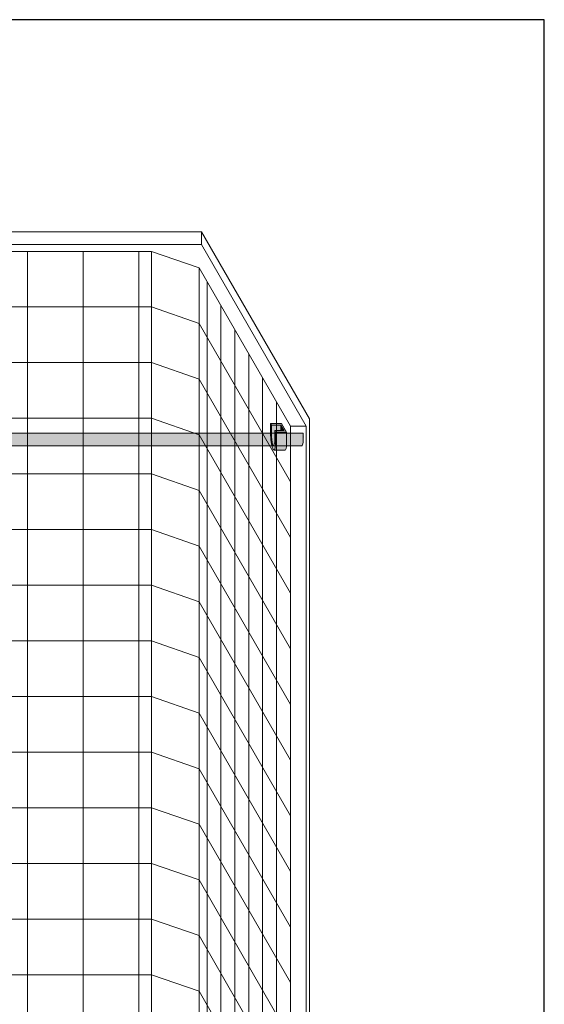
# Model space of a CAD drawing. Units: inches. Extents: x 135 to 891, y -14 to 291.
# Drawn here: x 352 to 394, y 214 to 291 of the extents above; entities that cross this region are included whole.
import ezdxf

# ---------------------------------------------------------------- set-up
doc = ezdxf.new("R2010")
doc.units = ezdxf.units.IN
doc.header["$LTSCALE"] = 0.375
doc.header["$MEASUREMENT"] = 0
doc.header["$PDMODE"] = 35
doc.header["$PDSIZE"] = -1.5
doc.layers.get('0').update_dxf_attribs({"lineweight": 13})
doc.layers.get('Defpoints').update_dxf_attribs({"lineweight": 13})
for name, color, linetype, lineweight in [('FACTORY INSTALL', 7, 'Continuous', 13), ('FILL1', 254, 'Continuous', 13), ('OBJECT', 7, 'Continuous', 13)]:
    doc.layers.add(name, color=color, linetype=linetype, lineweight=lineweight)
doc.layers.add('VPORT', color=5, linetype='Continuous', lineweight=30, plot=False)

# ---------------------------------------------------------------- blocks, each defined once
blk = doc.blocks.new('A$C03E273FC')
for p, q in [((-31.188, 47.619), (31.187, 47.619)), ((31.187, 47.619), (39.687, 32.897)), ((31.187, 47.619), (31.187, 46.619)), ((-31.188, 46.619), (31.187, 46.619)), ((31.187, 46.619), (39.437, 32.33)), ((27.25, 46.078), (-27.25, 46.078)), ((17.5, -29.922), (17.5, 46.078)), ((21.875, -29.922), (21.875, 46.078)), ((26.25, -29.922), (26.25, 46.078)), ((27.25, -29.922), (27.25, 46.078)), ((31, 44.779), (27.25, 46.078)), ((38.187, 32.33), (31, 44.779)), ((31, -31.221), (31, 44.779)), ((31.625, 43.696), (31.625, -32.304)), ((27.25, 41.703), (-27.25, 41.703)), ((31, 40.404), (27.25, 41.703)), ((32.719, 41.802), (32.719, -34.198)), ((38.187, 27.955), (31, 40.404)), ((33.812, 39.907), (33.812, -36.093)), ((34.906, 38.013), (34.906, -37.987)), ((27.25, 37.328), (-27.25, 37.328)), ((31, 36.029), (27.25, 37.328)), ((38.187, 23.58), (31, 36.029)), ((36, 36.118), (36, -39.882)), ((37.094, 34.224), (37.094, -42.901)), ((27.25, 32.953), (-27.25, 32.953)), ((31, 31.654), (27.25, 32.953)), ((39.687, 32.897), (39.687, -46.103)), ((39.437, 32.33), (38.187, 32.33)), ((38.187, -44.42), (38.187, 32.33)), ((39.437, 32.33), (39.437, -45.67)), ((38.187, 19.205), (31, 31.654)), ((27.25, 28.578), (-27.25, 28.578)), ((31, 27.279), (27.25, 28.578)), ((38.187, 14.83), (31, 27.279)), ((27.25, 24.203), (-27.25, 24.203)), ((31, 22.904), (27.25, 24.203)), ((38.187, 10.455), (31, 22.904)), ((27.25, 19.828), (-27.25, 19.828)), ((31, 18.529), (27.25, 19.828)), ((38.187, 6.08), (31, 18.529)), ((27.25, 15.453), (-27.25, 15.453)), ((31, 14.154), (27.25, 15.453)), ((38.187, 1.705), (31, 14.154)), ((27.25, 11.078), (-27.25, 11.078)), ((31, 9.779), (27.25, 11.078)), ((38.187, -2.67), (31, 9.779)), ((27.25, 6.703), (-27.25, 6.703)), ((31, 5.404), (27.25, 6.703)), ((38.187, -7.045), (31, 5.404)), ((27.25, 2.328), (-27.25, 2.328)), ((31, 1.029), (27.25, 2.328)), ((38.187, -11.42), (31, 1.029)), ((27.25, -2.047), (-27.25, -2.047)), ((31, -3.346), (27.25, -2.047)), ((38.187, -15.795), (31, -3.346)), ((27.25, -6.422), (-27.25, -6.422)), ((31, -7.721), (27.25, -6.422)), ((38.187, -20.17), (31, -7.721)), ((27.25, -10.797), (-27.25, -10.797)), ((31, -12.096), (27.25, -10.797)), ((38.187, -24.545), (31, -12.096))]:
    blk.add_line(p, q)
blk = doc.blocks.new('AQA Iso')
at = {"layer": 'FILL1', "lineweight": 0, "true_color": 0xffffff}
for points in [[(-0.698, 0.208), (-1.563, 0.208), (-1.49, 0.083), (-0.745, 0.083), (-0.495, -0.35), (-1.24, -0.35), (-1.168, -0.476), (-0.303, -0.476)], [(-0.745, 0.083), (-0.745, -0.35), (-0.495, -0.35)]]:
    blk.add_hatch(color=7, dxfattribs=at).paths.add_polyline_path(points)
h = blk.add_hatch(color=7, dxfattribs=at)
edge = h.paths.add_edge_path()
edge.add_line((-1.168, -0.476), (-1.24, -0.35))
edge.add_line((-1.24, -0.35), (-1.24, -1.252))
edge.add_ellipse((-1.328, -0.18), major_axis=(0.022, 1.356), ratio=0.126873, start_angle=118.25051, end_angle=217.85628, ccw=False)
edge.add_line((-1.49, -0.819), (-1.49, 0.083))
edge.add_line((-1.49, 0.083), (-1.563, 0.208))
edge.add_line((-1.563, 0.208), (-1.563, -0.694))
edge.add_ellipse((-1.366, -0.826), major_axis=(-0.074, 1.062), ratio=0.177047, start_angle=82.1427, end_angle=180)
edge.add_ellipse((-1.366, -0.826), major_axis=(-0.074, 1.062), ratio=0.177047, start_angle=180, end_angle=238.00111)
edge.add_line((-1.168, -1.378), (-1.168, -0.476))
h = blk.add_hatch(color=7, dxfattribs=at)
edge = h.paths.add_edge_path()
edge.add_line((-0.745, 0.083), (-1.49, 0.083))
edge.add_line((-1.49, 0.083), (-1.49, -0.819))
edge.add_ellipse((-1.328, -0.18), major_axis=(0.022, 1.356), ratio=0.126873, start_angle=118.25051, end_angle=217.85628)
edge.add_line((-1.24, -1.252), (-1.24, -0.35))
edge.add_line((-1.24, -0.35), (-0.745, -0.35))
edge.add_line((-0.745, -0.35), (-0.745, 0.083))
h = blk.add_hatch(color=7, dxfattribs=at)
edge = h.paths.add_edge_path()
edge.add_line((-0.303, -0.476), (-1.168, -0.476))
edge.add_line((-1.168, -0.476), (-1.168, -1.378))
edge.add_ellipse((-1.366, -0.826), major_axis=(-0.074, 1.062), ratio=0.177047, start_angle=180, end_angle=238.00111, ccw=False)
edge.add_line((-1.292, -1.889), (-0.427, -1.889))
edge.add_ellipse((-0.501, -0.826), major_axis=(-0.074, 1.062), ratio=0.177047, start_angle=180, end_angle=238.00111)
edge.add_line((-0.303, -1.378), (-0.303, -0.476))
for p, q in [((-1.563, -0.694), (-1.563, 0.208)), ((-1.563, 0.208), (-0.698, 0.208)), ((-1.563, 0.208), (-1.49, 0.083)), ((-1.49, 0.083), (-1.49, -0.819)), ((-1.49, 0.083), (-0.745, 0.083)), ((-0.745, 0.083), (-0.495, -0.35)), ((-0.745, 0.083), (-0.745, -0.35)), ((-0.303, -0.476), (-0.698, 0.208)), ((-1.24, -1.252), (-1.24, -0.35)), ((-1.24, -0.35), (-0.495, -0.35)), ((-1.24, -0.35), (-1.168, -0.476)), ((-1.168, -1.378), (-1.168, -0.476)), ((-1.168, -0.476), (-0.303, -0.476)), ((-0.303, -0.476), (-0.303, -1.378)), ((-1.292, -1.889), (-0.427, -1.889))]:
    blk.add_line(p, q)
for centre, major_axis, ratio, start_param, end_param in [((-1.366, -0.826), (-0.074, 1.062), 0.177047, 1.433661, 4.153903), ((-1.328, -0.18), (0.022, 1.356), 0.126873, 2.063861, 3.802309), ((-0.501, -0.826), (-0.074, 1.062), 0.177047, 3.117007, 4.153903)]:
    blk.add_ellipse(centre, major_axis=major_axis, ratio=ratio, start_param=start_param, end_param=end_param)
at = {"layer": 'Defpoints'}
for p in [(-1.24, -0.536), (-0.5, -0.46), (-1.35, -1.536)]:
    blk.add_point(p, dxfattribs=at)
blk = doc.blocks.new('ACX ROD 35.5-ISO')
at = {"layer": 'FILL1', "lineweight": 0}
h = blk.add_hatch(color=256, dxfattribs=at)
edge = h.paths.add_edge_path()
edge.add_line((-0.11, 1), (-0.11, 0.284))
edge.add_ellipse((-0.022, 1.356), major_axis=(-0.022, 1.356), ratio=0.126681, start_angle=142.14477, end_angle=180.0685)
edge.add_line((0, 0), (75.924, 0))
edge.add_ellipse((75.947, 1.356), major_axis=(0.018, 1.356), ratio=0.123006, start_angle=178.61347, end_angle=217.85623)
edge.add_line((76.035, 0.284), (76.035, 1))
edge.add_line((76.035, 1), (-0.11, 1))
for p, q in [((-0.11, 1), (76.035, 1)), ((76.035, 1), (76.035, 0.284)), ((75.924, 0), (0, 0))]:
    blk.add_line(p, q)
blk.add_lwpolyline([(-0.11, 0.284), (-0.11, 1)])
at = {"extrusion": (0, 0, -1)}
blk.add_ellipse((-0.022, 1.356), major_axis=(-0.022, 1.356), ratio=0.126681, start_param=3.140397, end_param=3.802291, dxfattribs=at)
blk.add_ellipse((75.947, 1.356), major_axis=(0.018, 1.356), ratio=0.123006, start_param=3.117393, end_param=3.802308)

msp = doc.modelspace()

# ---------------------------------------------------------------- linework, layer by layer
at = {"layer": 'VPORT'}
msp.add_lwpolyline([(277.5806579, 163.2706563), (393.7124323, 163.2706563), (393.7124323, 291.4956579), (277.5806579, 291.4956579)], close=True, dxfattribs=at)

# ---------------------------------------------------------------- block references
at = {"layer": 'FACTORY INSTALL', "lineweight": 0}
for name, p in [('AQA Iso', (373.7424354, 259.5350012)), ('ACX ROD 35.5-ISO', (298.717725, 257.9989309))]:
    msp.add_blockref(name, p, dxfattribs=at)
at = {"layer": 'OBJECT'}
msp.add_blockref('A$C03E273FC', (335.5549356, 227.2054325), dxfattribs=at)

doc.saveas('drawing.dxf')
